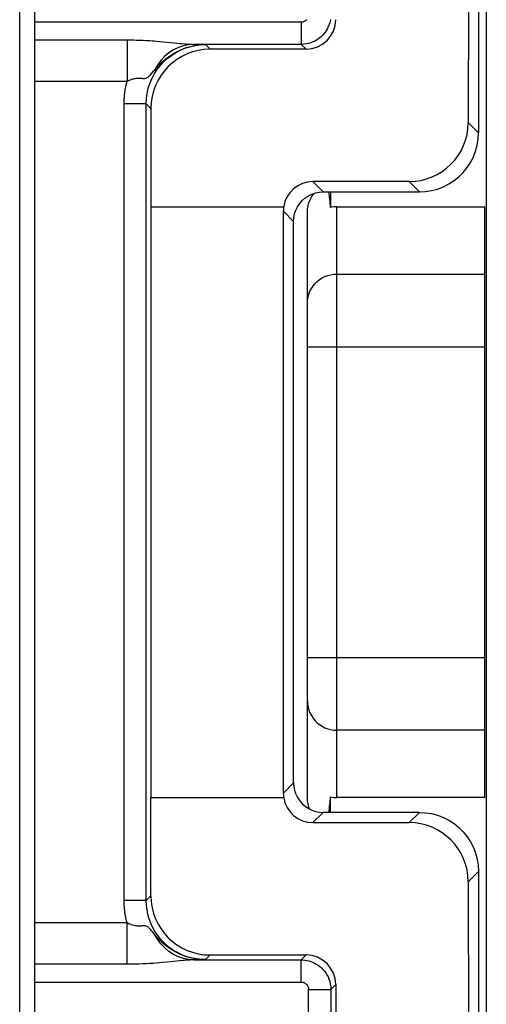
# Model space of a CAD drawing. Units: millimetres. Extents: x 123.6 to 168.4, y 82.7 to 135.4.
# Drawn here: x 165.1 to 168.3, y 105.6 to 112.3 of the extents above; entities that cross this region are included whole.
import ezdxf

# ---------------------------------------------------------------- set-up
doc = ezdxf.new("R2010")
doc.units = ezdxf.units.MM
doc.header["$LTSCALE"] = 16.335
doc.layers.add('DRAFT', color=7, linetype='CONTINUOUS')
doc.layers.add('RACCORDO', color=7, linetype='CONTINUOUS')

msp = doc.modelspace()

# ---------------------------------------------------------------- linework, layer by layer
at = {"layer": 'DRAFT', "color": 250, "linetype": 'CONTINUOUS'}
for p, q in [((167.0484, 112.2736), (165.2471, 112.2736)), ((165.2471, 105.7762), (167.0484, 105.7762))]:
    msp.add_line(p, q, dxfattribs=at)
at = {"layer": 'DRAFT', "color": 7, "linetype": 'CONTINUOUS'}
msp.add_line((166.032, 111.0249), (166.032, 107.0249), dxfattribs=at)
at = {"layer": 'RACCORDO', "color": 7, "linetype": 'CONTINUOUS'}
for p, q in [((168.2471, 121.5253), (168.2471, 111.5249)), ((168.2999, 121.5253), (168.2999, 96.5249)), ((168.1847, 119.1373), (168.1778, 111.5942)), ((165.1443, 105.422), (165.1443, 112.6278)), ((165.2471, 105.5249), (165.2471, 112.525)), ((167.0484, 112.1236), (166.3221, 112.1236)), ((167.0815, 112.0905), (166.4315, 112.0905)), ((166.0001, 106.328), (166.0001, 111.7219)), ((166.0317, 111.6903), (166.032, 111.0249)), ((167.7775, 111.1946), (167.1274, 111.1946)), ((167.1971, 111.1249), (167.8471, 111.1249)), ((167.2471, 111.1249), (167.2471, 111.0202)), ((166.032, 111.0249), (166.9295, 111.0249)), ((166.9273, 107.0551), (166.9273, 110.9948)), ((167.0899, 107.0247), (167.0899, 110.9875)), ((167.2899, 111.0249), (168.2899, 111.0249)), ((168.2899, 107.0249), (168.2899, 111.0249)), ((166.9971, 107.1249), (166.9971, 110.925)), ((166.0317, 106.3595), (166.032, 107.0249)), ((166.032, 107.0249), (166.9295, 107.0249)), ((167.2471, 106.9249), (167.2471, 107.0297)), ((168.2899, 107.0249), (167.2899, 107.0249)), ((167.1047, 106.948), (167.0999, 106.9607)), ((167.8471, 106.9249), (167.1971, 106.9249)), ((167.1274, 106.8553), (167.7775, 106.8553)), ((168.2471, 106.525), (168.2471, 96.5249)), ((168.1778, 106.4557), (168.1847, 98.9126)), ((166.3221, 105.9262), (167.0484, 105.9262)), ((166.4315, 105.9594), (167.0815, 105.9594)), ((167.2484, 105.7262), (167.2484, 99.1723)), ((167.2814, 105.7593), (167.2784, 99.1124))]:
    msp.add_line(p, q, dxfattribs=at)
at = {"layer": 'RACCORDO', "color": 250, "linetype": 'CONTINUOUS'}
for p, q in [((167.0484, 112.2736), (167.0484, 112.1236)), ((165.8715, 112.1536), (165.8715, 111.8736)), ((166.0672, 112.1456), (166.0927, 112.1435)), ((166.0927, 112.1435), (166.116, 112.1414)), ((166.116, 112.1414), (166.1377, 112.1393)), ((166.226, 112.1302), (166.2441, 112.1284)), ((166.2441, 112.1284), (166.2606, 112.1269)), ((166.3221, 112.1236), (166.3516, 112.1231)), ((166.3516, 112.1231), (166.3828, 112.1224)), ((166.3828, 112.1224), (166.4001, 112.1219)), ((166.4315, 112.0905), (166.4001, 112.1219)), ((167.0815, 112.0905), (167.0484, 112.1236)), ((166.0483, 111.9411), (166.0557, 111.9499)), ((165.2471, 111.8736), (165.8715, 111.8736)), ((165.9634, 111.8947), (165.9702, 111.8942)), ((165.8501, 106.328), (165.8501, 111.7219)), ((166.0001, 111.7219), (165.8501, 111.7219)), ((166.0317, 111.6903), (166.0001, 111.7219)), ((168.1778, 111.5942), (168.2471, 111.5249)), ((167.1971, 111.1249), (167.1274, 111.1946)), ((167.7775, 111.1946), (167.8471, 111.1249)), ((166.9971, 110.925), (166.9273, 110.9948)), ((167.2899, 107.0249), (167.2899, 111.0249)), ((167.2899, 110.5688), (168.2899, 110.5688)), ((167.0899, 110.0764), (168.2899, 110.0764)), ((167.0899, 107.9735), (168.2899, 107.9735)), ((168.2899, 107.4811), (167.2899, 107.4811)), ((166.9971, 107.1249), (166.9273, 107.0551)), ((167.1971, 106.9249), (167.1274, 106.8553)), ((167.8471, 106.9249), (167.7775, 106.8553)), ((168.2471, 106.525), (168.1778, 106.4557)), ((166.0001, 106.328), (165.8501, 106.328)), ((166.0317, 106.3595), (166.0001, 106.328)), ((165.8715, 106.1762), (165.2471, 106.1762)), ((165.8715, 105.8962), (165.8715, 106.1762)), ((166.2269, 105.9198), (166.1421, 105.911)), ((166.3415, 105.9266), (166.3221, 105.9262)), ((166.3687, 105.9272), (166.3415, 105.9266)), ((166.4001, 105.928), (166.3687, 105.9272)), ((166.4315, 105.9594), (166.4001, 105.928)), ((167.0484, 105.9262), (167.0815, 105.9594)), ((167.0484, 105.7762), (167.0484, 105.9262)), ((165.8715, 105.8962), (165.2471, 105.8962)), ((167.0984, 99.1689), (167.0984, 105.7262)), ((167.0984, 105.7262), (167.2484, 105.7262)), ((167.2484, 105.7262), (167.2814, 105.7593))]:
    msp.add_line(p, q, dxfattribs=at)
for points in [[(167.0868, 112.2917), (167.0847, 112.2893), (167.0824, 112.287), (167.0799, 112.2849), (167.0773, 112.2828), (167.0744, 112.2809), (167.0714, 112.2792), (167.0681, 112.2777), (167.0646, 112.2763), (167.0609, 112.2752), (167.057, 112.2744), (167.0528, 112.2739), (167.0484, 112.2736)], [(167.2457, 112.2908), (167.2436, 112.2801), (167.2409, 112.2695), (167.2376, 112.2588), (167.2335, 112.2481), (167.2288, 112.2373), (167.2233, 112.2266), (167.217, 112.2161), (167.21, 112.2058), (167.2022, 112.1958), (167.1937, 112.1863), (167.1846, 112.1772), (167.1746, 112.1685), (167.164, 112.1604), (167.1526, 112.1529), (167.1403, 112.146), (167.1272, 112.1398), (167.1133, 112.1345), (167.0984, 112.13), (167.0825, 112.1266), (167.0658, 112.1244), (167.0484, 112.1236)], [(165.2471, 112.1536), (165.8861, 112.1536), (165.901, 112.1535), (165.9161, 112.1532), (165.9315, 112.1529), (165.9471, 112.1524), (165.9628, 112.1519), (165.9786, 112.1512), (165.9943, 112.1504), (166.0097, 112.1496), (166.0248, 112.1487), (166.0395, 112.1477), (166.0537, 112.1467), (166.0672, 112.1456)], [(166.0001, 111.7219), (166.0017, 111.7571), (166.0063, 111.7919), (166.0139, 111.826), (166.0244, 111.8592), (166.0377, 111.8912), (166.0538, 111.922), (166.0725, 111.9513), (166.0936, 111.9789), (166.1171, 112.0046), (166.1427, 112.0281), (166.1703, 112.0493), (166.1996, 112.068), (166.2303, 112.084), (166.2621, 112.0973), (166.2952, 112.1079), (166.3295, 112.1156), (166.3645, 112.1203), (166.4001, 112.1219)], [(166.3221, 112.1236), (166.2864, 112.1211), (166.2513, 112.114), (166.2171, 112.1024), (166.1843, 112.0863), (166.1534, 112.0661), (166.1246, 112.042), (166.0986, 112.0144), (166.0755, 111.9836), (166.0557, 111.9499)], [(166.0557, 111.9499), (166.0687, 111.9652), (166.0838, 111.9816), (166.1012, 111.9991), (166.1211, 112.017), (166.1438, 112.0352), (166.1698, 112.0533), (166.1997, 112.071), (166.2334, 112.0873), (166.2704, 112.1013), (166.3106, 112.1122), (166.354, 112.1194), (166.4001, 112.1219)], [(166.1377, 112.1393), (166.1879, 112.1341), (166.226, 112.1302)], [(166.2606, 112.1269), (166.2682, 112.1263), (166.2752, 112.1257), (166.2818, 112.1253), (166.2882, 112.1248), (166.2942, 112.1245), (166.3001, 112.1242), (166.3057, 112.124), (166.3113, 112.1238), (166.3167, 112.1237), (166.3221, 112.1236)], [(165.9702, 111.8942), (165.9768, 111.8936), (165.98, 111.8934), (165.9833, 111.8933), (165.9866, 111.8932), (165.9899, 111.8934), (165.9933, 111.8938), (165.9967, 111.8943), (166.0001, 111.8953), (166.0036, 111.8967), (166.0071, 111.8985), (166.0107, 111.9007), (166.0143, 111.9034), (166.018, 111.9066), (166.022, 111.9104), (166.0262, 111.9148), (166.0308, 111.9199), (166.0359, 111.926), (166.0483, 111.9411)], [(165.8501, 111.7219), (165.8508, 111.748), (165.8526, 111.7737), (165.8556, 111.7991), (165.8597, 111.8243), (165.865, 111.8491), (165.8715, 111.8736)], [(165.8715, 111.8736), (165.8766, 111.8763), (165.8819, 111.8788), (165.8872, 111.8812), (165.8927, 111.8834), (165.8982, 111.8856), (165.9037, 111.8875), (165.9092, 111.8892), (165.9147, 111.8907), (165.9201, 111.8919), (165.9253, 111.893), (165.9304, 111.8938), (165.9352, 111.8944), (165.9398, 111.8948), (165.9442, 111.895), (165.9484, 111.8952), (165.9524, 111.8952), (165.9562, 111.8951), (165.9599, 111.8949), (165.9634, 111.8947)], [(167.0899, 110.3718), (167.091, 110.3924), (167.0943, 110.4128), (167.0997, 110.4327), (167.1072, 110.452), (167.1167, 110.4703), (167.1281, 110.4876), (167.1413, 110.5036), (167.1561, 110.5182), (167.1724, 110.5312), (167.1899, 110.5424), (167.2086, 110.5518), (167.2281, 110.5592), (167.2484, 110.5645), (167.269, 110.5677), (167.2899, 110.5688)], [(167.0899, 107.678), (167.091, 107.6574), (167.0943, 107.6371), (167.0997, 107.6172), (167.1072, 107.5979), (167.1167, 107.5795), (167.1281, 107.5623), (167.1413, 107.5462), (167.1561, 107.5317), (167.1724, 107.5187), (167.1899, 107.5074), (167.2086, 107.4981), (167.2281, 107.4907), (167.2484, 107.4854), (167.269, 107.4821), (167.2899, 107.4811)], [(165.8715, 106.1762), (165.8651, 106.2003), (165.8598, 106.2248), (165.8557, 106.2498), (165.8527, 106.2754), (165.8509, 106.3014), (165.8501, 106.328)], [(166.4001, 105.928), (166.3708, 105.9291), (166.3416, 105.9323), (166.3126, 105.9377), (166.2841, 105.9452), (166.2562, 105.9547), (166.2291, 105.9664), (166.2029, 105.98), (166.1778, 105.9954), (166.1539, 106.0127), (166.1314, 106.0317), (166.1104, 106.0522), (166.0909, 106.0742), (166.0731, 106.0977), (166.057, 106.1224), (166.0427, 106.1484), (166.0302, 106.1757), (166.0198, 106.2041), (166.0114, 106.2337), (166.0052, 106.2643), (166.0014, 106.2958), (166.0001, 106.328)], [(166.0557, 106.0999), (166.0419, 106.1167), (166.0357, 106.124), (166.0301, 106.1306), (166.0248, 106.1365), (166.0198, 106.1416), (166.0151, 106.1458), (166.0107, 106.1492), (166.0063, 106.1519), (166.002, 106.154), (165.9978, 106.1553), (165.9935, 106.1561), (165.9892, 106.1566), (165.9847, 106.1566), (165.9801, 106.1565), (165.9752, 106.1562), (165.9702, 106.1557), (165.9649, 106.1553), (165.9592, 106.1549), (165.9533, 106.1547), (165.947, 106.1547), (165.9402, 106.1551), (165.9331, 106.1557), (165.9255, 106.1569), (165.9175, 106.1585), (165.909, 106.1608), (165.9002, 106.1636), (165.891, 106.1671), (165.8814, 106.1713), (165.8715, 106.1762)], [(166.4, 105.928), (166.3578, 105.9301), (166.3182, 105.936), (166.2813, 105.9451), (166.2478, 105.9566), (166.2172, 105.9699), (166.1887, 105.985), (166.1623, 106.0015), (166.1379, 106.0192), (166.1152, 106.038), (166.0939, 106.0579), (166.074, 106.0786), (166.0557, 106.0999)], [(166.3221, 105.9262), (166.2865, 105.9287), (166.2513, 105.9358), (166.2172, 105.9475), (166.1844, 105.9635), (166.1534, 105.9837), (166.1247, 106.0078), (166.0987, 106.0354), (166.0756, 106.0662), (166.0557, 106.0998)], [(166.1421, 105.911), (166.1073, 105.9077), (166.0884, 105.906), (166.0684, 105.9043), (166.0475, 105.9027), (166.0254, 105.9012), (166.0022, 105.8999), (165.978, 105.8986), (165.9528, 105.8976), (165.9266, 105.8969), (165.8995, 105.8964), (165.8715, 105.8962)], [(166.3221, 105.9262), (166.317, 105.9262), (166.3115, 105.9261), (166.3055, 105.9259), (166.299, 105.9256), (166.2922, 105.9253), (166.2847, 105.9248), (166.2767, 105.9242), (166.2681, 105.9236), (166.2589, 105.9228), (166.2489, 105.9219), (166.2269, 105.9198)], [(167.0484, 105.9262), (167.0616, 105.9258), (167.0748, 105.9245), (167.0878, 105.9223), (167.1006, 105.9193), (167.1131, 105.9155), (167.1256, 105.9107), (167.1381, 105.905), (167.1504, 105.8982), (167.1624, 105.8905), (167.174, 105.8819), (167.185, 105.8723), (167.1954, 105.8618), (167.2051, 105.8505), (167.214, 105.8384), (167.2221, 105.8253), (167.2294, 105.8114), (167.2356, 105.7965), (167.2409, 105.7805), (167.2449, 105.7634), (167.2475, 105.7452), (167.2484, 105.7262)], [(167.0484, 105.7762), (167.0517, 105.7761), (167.055, 105.7758), (167.0582, 105.7753), (167.0614, 105.7745), (167.0646, 105.7736), (167.0677, 105.7724), (167.0708, 105.7709), (167.0739, 105.7692), (167.0769, 105.7673), (167.0798, 105.7651), (167.0826, 105.7627), (167.0851, 105.7601), (167.0876, 105.7573), (167.0898, 105.7543), (167.0918, 105.751), (167.0936, 105.7475), (167.0952, 105.7438), (167.0965, 105.7398), (167.0974, 105.7356), (167.0981, 105.731), (167.0984, 105.7262)]]:
    msp.add_lwpolyline(points, dxfattribs=at)
at = {"layer": 'RACCORDO', "color": 7, "linetype": 'CONTINUOUS'}
for points in [[(167.8471, 111.1249), (167.8888, 111.1271), (167.93, 111.1336), (167.9704, 111.1444), (168.0096, 111.1594), (168.047, 111.1784), (168.0822, 111.2013), (168.1148, 111.2276), (168.1444, 111.2573), (168.1707, 111.2898), (168.1936, 111.325), (168.2126, 111.3624), (168.2276, 111.4016), (168.2384, 111.442), (168.2449, 111.4832), (168.2471, 111.5249)], [(166.9971, 110.925), (166.9988, 110.951), (167.0039, 110.9766), (167.0122, 111.0013), (167.0238, 111.0248), (167.0384, 111.0466), (167.0556, 111.0664), (167.0754, 111.0837), (167.0972, 111.0982), (167.1207, 111.1098), (167.1454, 111.1182), (167.171, 111.1232), (167.1971, 111.1249)], [(167.1001, 111.051), (167.1079, 111.071), (167.1177, 111.0901), (167.1295, 111.108), (167.135, 111.1146)], [(167.0899, 110.9875), (167.0911, 111.009), (167.0945, 111.0303), (167.1001, 111.051)], [(166.9971, 107.1249), (166.9988, 107.0989), (167.0039, 107.0733), (167.0122, 107.0485), (167.0238, 107.025), (167.0384, 107.0032), (167.0556, 106.9835)], [(167.0556, 106.9835), (167.0754, 106.9662), (167.0972, 106.9517), (167.1207, 106.9401), (167.1454, 106.9317), (167.171, 106.9266), (167.1971, 106.9249)], [(167.0999, 106.9607), (167.0944, 106.9816), (167.0911, 107.003), (167.0899, 107.0247)], [(167.8471, 106.9249), (167.8888, 106.9228), (167.93, 106.9163), (167.9704, 106.9055), (168.0096, 106.8905), (168.047, 106.8714), (168.0822, 106.8486), (168.1148, 106.8222), (168.1444, 106.7926), (168.1707, 106.76), (168.1936, 106.7248), (168.2126, 106.6874), (168.2276, 106.6483), (168.2384, 106.6079), (168.2449, 106.5666), (168.2471, 106.525)]]:
    msp.add_lwpolyline(points, dxfattribs=at)
for centre, major_axis, ratio, start_param, end_param in [((167.0814, 112.2906), (-0.0836, 0.1818), 0.999297, -3.572493, -2.001772), ((166.4317, 111.6903), (-0.1673, 0.3636), 0.999297, -0.4309, 1.13982), ((167.7777, 111.5943), (0.3829, 0.1159), 0.998902, -1.864985, -0.294493), ((167.1273, 110.9948), (0.1915, 0.0579), 0.998902, 1.276607, 2.695796), ((167.2899, 110.3888), (-0.199, 2.0305), 0.009757, -1.255567, -1.200786), ((167.1273, 110.9947), (0.1415, -0.1415), 0.999695, -2.50765, -2.356347), ((167.2899, 110.8218), (0, 0.2031), 0.984808, 0, 0.216002), ((167.1273, 107.0551), (0.1415, 0.1415), 0.999695, -3.926839, -3.775535), ((167.1273, 107.0551), (0.1915, -0.0579), 0.998902, -2.695796, -1.276607), ((167.2899, 107.661), (0.199, 2.0305), 0.009757, -1.940806, -1.886026), ((167.2899, 107.228), (0, 0.2031), 0.984808, -3.357595, -3.141593), ((167.7777, 106.4556), (0.3829, -0.1159), 0.998902, 0.294493, 1.864985), ((166.4317, 106.3596), (0.1673, 0.3636), 0.999297, -4.281413, -2.710693), ((167.0814, 105.7593), (0.0836, 0.1818), 0.999297, -1.13982, 0.4309)]:
    msp.add_ellipse(centre, major_axis=major_axis, ratio=ratio, start_param=start_param, end_param=end_param, dxfattribs=at)

doc.saveas('drawing.dxf')
